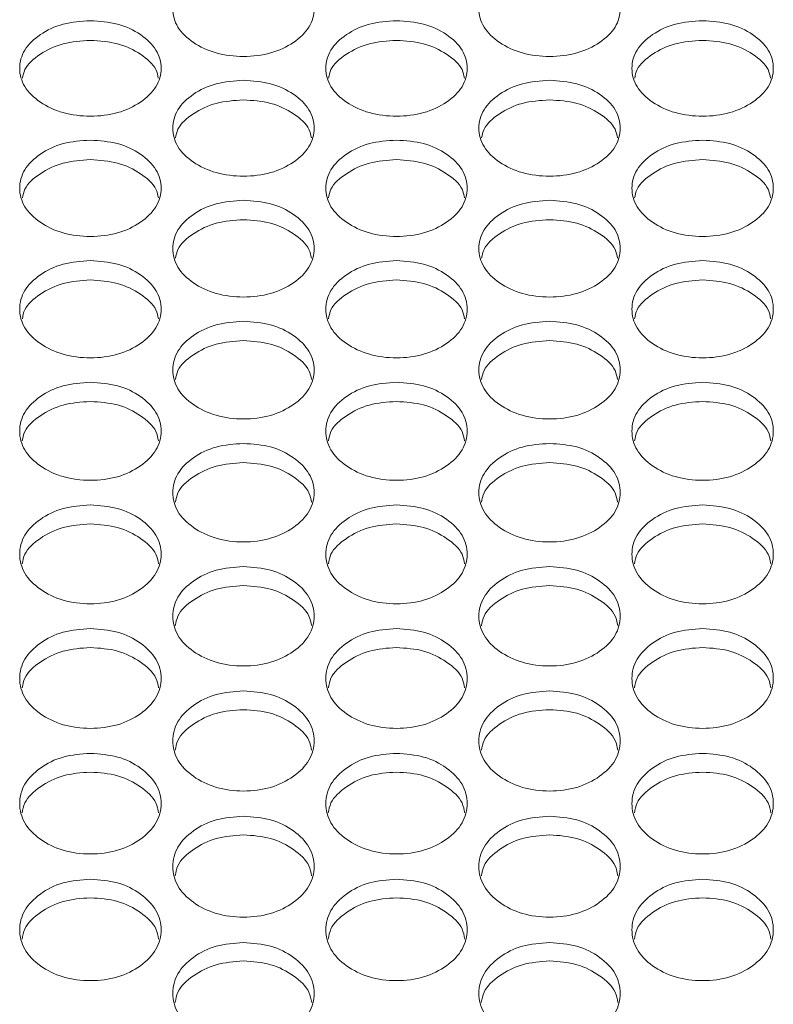
# Model space of a CAD drawing. Units: millimetres. Extents: x 88 to 3492, y 62 to 2418.
# Drawn here: x 699 to 742, y 871 to 927 of the extents above; entities that cross this region are included whole.
import ezdxf

# ---------------------------------------------------------------- set-up
doc = ezdxf.new("R2010")
doc.units = ezdxf.units.MM
doc.header["$LTSCALE"] = 12

msp = doc.modelspace()

# ---------------------------------------------------------------- linework, layer by layer
at = {"color": 7, "linetype": 'Continuous', "lineweight": 15}
for points, knots in [([(711.714, 929.9), (712.24, 929.865), (713.294, 929.793), (714.608, 929.156), (715.528, 928.281), (715.807, 927.219), (715.528, 926.158), (714.609, 925.273), (713.295, 924.653), (711.714, 924.465), (710.134, 924.653), (708.819, 925.273), (707.9, 926.158), (707.621, 927.219), (707.9, 928.28), (708.819, 929.155), (710.134, 929.791), (711.187, 929.864), (711.714, 929.9)], [0, 0, 0, 0, 0.062435, 0.124973, 0.187529, 0.249981, 0.312542, 0.374985, 0.43755, 0.499992, 0.562542, 0.624997, 0.687551, 0.750004, 0.812565, 0.87501, 0.937474, 1, 1, 1, 1]), ([(729.034, 929.9), (729.56, 929.865), (730.614, 929.793), (731.928, 929.156), (732.848, 928.281), (733.127, 927.219), (732.848, 926.158), (731.929, 925.273), (730.615, 924.653), (729.034, 924.465), (727.454, 924.653), (726.139, 925.273), (725.22, 926.158), (724.941, 927.219), (725.22, 928.28), (726.139, 929.155), (727.454, 929.791), (728.507, 929.864), (729.034, 929.9)], [0, 0, 0, 0, 0.062435, 0.124972, 0.187528, 0.24998, 0.312542, 0.374984, 0.43755, 0.499992, 0.562542, 0.624996, 0.68755, 0.750004, 0.812565, 0.87501, 0.937473, 1, 1, 1, 1]), ([(703.054, 926.547), (703.58, 926.511), (704.634, 926.44), (705.948, 925.799), (706.868, 924.92), (707.147, 923.853), (706.868, 922.787), (705.948, 921.898), (704.634, 921.276), (703.054, 921.086), (701.474, 921.276), (700.159, 921.899), (699.24, 922.787), (698.961, 923.854), (699.24, 924.919), (700.159, 925.799), (701.474, 926.437), (702.527, 926.51), (703.054, 926.547)], [0, 0, 0, 0, 0.062435, 0.124973, 0.187529, 0.249981, 0.312542, 0.374985, 0.43755, 0.499993, 0.562543, 0.624997, 0.687551, 0.750005, 0.812566, 0.87501, 0.937474, 1, 1, 1, 1]), ([(720.374, 926.547), (720.9, 926.511), (721.954, 926.44), (723.268, 925.799), (724.188, 924.92), (724.467, 923.853), (724.188, 922.787), (723.268, 921.898), (721.954, 921.276), (720.374, 921.086), (718.794, 921.276), (717.479, 921.899), (716.56, 922.787), (716.281, 923.854), (716.56, 924.919), (717.479, 925.799), (718.794, 926.437), (719.847, 926.51), (720.374, 926.547)], [0, 0, 0, 0, 0.0624352, 0.124973, 0.1875285, 0.2499805, 0.3125421, 0.3749846, 0.4375503, 0.499992, 0.5625427, 0.6249968, 0.6875507, 0.7500044, 0.8125651, 0.8750099, 0.9374732, 1, 1, 1, 1]), ([(737.694, 926.547), (738.22, 926.511), (739.274, 926.44), (740.588, 925.799), (741.508, 924.92), (741.787, 923.853), (741.508, 922.787), (740.588, 921.898), (739.274, 921.276), (737.694, 921.086), (736.114, 921.276), (734.799, 921.899), (733.88, 922.787), (733.601, 923.854), (733.88, 924.919), (734.799, 925.799), (736.114, 926.437), (737.167, 926.51), (737.694, 926.547)], [0, 0, 0, 0, 0.062435, 0.124973, 0.187529, 0.249981, 0.312542, 0.374985, 0.43755, 0.499993, 0.562543, 0.624997, 0.687551, 0.750005, 0.812566, 0.87501, 0.937474, 1, 1, 1, 1]), ([(699.211, 923.298), (699.243, 923.462), (699.344, 923.977), (700.18, 924.685), (701.469, 925.327), (702.525, 925.4), (703.054, 925.436)], [0, 0, 0, 0, 0.134464, 0.422699, 0.711154, 1, 1, 1, 1]), ([(703.054, 925.436), (703.582, 925.4), (704.639, 925.33), (705.927, 924.685), (706.764, 923.977), (706.865, 923.462), (706.897, 923.299)], [0, 0, 0, 0, 0.28849, 0.5773513, 0.8661634, 1, 1, 1, 1]), ([(716.531, 923.298), (716.563, 923.462), (716.664, 923.977), (717.5, 924.685), (718.789, 925.327), (719.845, 925.4), (720.374, 925.436)], [0, 0, 0, 0, 0.134464, 0.422699, 0.711152, 1, 1, 1, 1]), ([(720.374, 925.436), (720.902, 925.4), (721.959, 925.33), (723.247, 924.685), (724.084, 923.977), (724.185, 923.462), (724.217, 923.299)], [0, 0, 0, 0, 0.28849, 0.5773513, 0.8661634, 1, 1, 1, 1]), ([(733.851, 923.298), (733.883, 923.462), (733.984, 923.977), (734.82, 924.685), (736.109, 925.327), (737.165, 925.4), (737.694, 925.436)], [0, 0, 0, 0, 0.134464, 0.422699, 0.711154, 1, 1, 1, 1]), ([(737.694, 925.436), (738.222, 925.4), (739.279, 925.33), (740.567, 924.685), (741.404, 923.977), (741.505, 923.462), (741.537, 923.299)], [0, 0, 0, 0, 0.28849, 0.5773513, 0.8661634, 1, 1, 1, 1]), ([(711.714, 923.178), (712.24, 923.142), (713.294, 923.07), (714.608, 922.427), (715.528, 921.543), (715.807, 920.472), (715.528, 919.401), (714.609, 918.508), (713.295, 917.883), (711.714, 917.693), (710.134, 917.883), (708.819, 918.508), (707.9, 919.401), (707.621, 920.472), (707.9, 921.543), (708.819, 922.426), (710.134, 923.068), (711.187, 923.141), (711.714, 923.178)], [0, 0, 0, 0, 0.062435, 0.124973, 0.187528, 0.249981, 0.312542, 0.374985, 0.43755, 0.499993, 0.562543, 0.624997, 0.687551, 0.750004, 0.812565, 0.87501, 0.937474, 1, 1, 1, 1]), ([(729.034, 923.178), (729.56, 923.142), (730.614, 923.07), (731.928, 922.427), (732.848, 921.543), (733.127, 920.472), (732.848, 919.401), (731.929, 918.508), (730.615, 917.883), (729.034, 917.693), (727.454, 917.883), (726.139, 918.508), (725.22, 919.401), (724.941, 920.472), (725.22, 921.543), (726.139, 922.426), (727.454, 923.068), (728.507, 923.141), (729.034, 923.178)], [0, 0, 0, 0, 0.062435, 0.124972, 0.187528, 0.24998, 0.312542, 0.374985, 0.43755, 0.499992, 0.562542, 0.624996, 0.687551, 0.750004, 0.812565, 0.87501, 0.937473, 1, 1, 1, 1]), ([(707.87, 919.919), (707.902, 920.085), (708.003, 920.604), (708.84, 921.317), (710.129, 921.962), (711.186, 922.035), (711.714, 922.071)], [0, 0, 0, 0, 0.135577, 0.423442, 0.711526, 1, 1, 1, 1]), ([(711.714, 922.071), (712.242, 922.036), (713.299, 921.964), (714.587, 921.317), (715.425, 920.604), (715.526, 920.086), (715.559, 919.92)], [0, 0, 0, 0, 0.288118, 0.576606, 0.865046, 1, 1, 1, 1]), ([(725.189, 919.919), (725.222, 920.085), (725.323, 920.604), (726.16, 921.317), (727.449, 921.962), (728.506, 922.035), (729.034, 922.071)], [0, 0, 0, 0, 0.135577, 0.423441, 0.711524, 1, 1, 1, 1]), ([(729.034, 922.071), (729.562, 922.036), (730.619, 921.964), (731.907, 921.317), (732.745, 920.604), (732.846, 920.086), (732.879, 919.92)], [0, 0, 0, 0, 0.288118, 0.576605, 0.865045, 1, 1, 1, 1]), ([(703.054, 919.794), (703.58, 919.758), (704.634, 919.686), (705.948, 919.039), (706.868, 918.152), (707.147, 917.075), (706.868, 916), (705.948, 915.103), (704.634, 914.474), (703.054, 914.284), (701.474, 914.475), (700.159, 915.103), (699.24, 916), (698.961, 917.076), (699.24, 918.151), (700.159, 919.039), (701.474, 919.683), (702.527, 919.757), (703.054, 919.794)], [0, 0, 0, 0, 0.062435, 0.124973, 0.187529, 0.249981, 0.312542, 0.374986, 0.437551, 0.499993, 0.562543, 0.624997, 0.687551, 0.750004, 0.812565, 0.87501, 0.937474, 1, 1, 1, 1]), ([(720.374, 919.794), (720.9, 919.758), (721.954, 919.686), (723.268, 919.039), (724.188, 918.152), (724.467, 917.075), (724.188, 916), (723.268, 915.103), (721.954, 914.474), (720.374, 914.284), (718.794, 914.475), (717.479, 915.103), (716.56, 916), (716.281, 917.076), (716.56, 918.151), (717.479, 919.039), (718.794, 919.683), (719.847, 919.757), (720.374, 919.794)], [0, 0, 0, 0, 0.062435, 0.124973, 0.187529, 0.249981, 0.312542, 0.374985, 0.437551, 0.499992, 0.562543, 0.624997, 0.687551, 0.750004, 0.812565, 0.87501, 0.937473, 1, 1, 1, 1]), ([(737.694, 919.794), (738.22, 919.758), (739.274, 919.686), (740.588, 919.039), (741.508, 918.152), (741.787, 917.075), (741.508, 916), (740.588, 915.103), (739.274, 914.474), (737.694, 914.284), (736.114, 914.475), (734.799, 915.103), (733.88, 916), (733.601, 917.076), (733.88, 918.151), (734.799, 919.039), (736.114, 919.683), (737.167, 919.757), (737.694, 919.794)], [0, 0, 0, 0, 0.062435, 0.124973, 0.187529, 0.249981, 0.312542, 0.374985, 0.437551, 0.499993, 0.562543, 0.624997, 0.687551, 0.750005, 0.812565, 0.87501, 0.937474, 1, 1, 1, 1]), ([(699.208, 916.524), (699.241, 916.693), (699.342, 917.216), (700.18, 917.934), (701.469, 918.582), (702.525, 918.655), (703.054, 918.691)], [0, 0, 0, 0, 0.136681, 0.424177, 0.711893, 1, 1, 1, 1]), ([(703.054, 918.691), (703.582, 918.656), (704.639, 918.584), (705.927, 917.934), (706.766, 917.216), (706.867, 916.694), (706.9, 916.526)], [0, 0, 0, 0, 0.28775, 0.575873, 0.863943, 1, 1, 1, 1]), ([(716.528, 916.524), (716.561, 916.693), (716.662, 917.216), (717.5, 917.934), (718.789, 918.582), (719.845, 918.655), (720.374, 918.691)], [0, 0, 0, 0, 0.13668, 0.424178, 0.711891, 1, 1, 1, 1]), ([(720.374, 918.691), (720.902, 918.656), (721.959, 918.584), (723.247, 917.934), (724.086, 917.216), (724.187, 916.694), (724.22, 916.526)], [0, 0, 0, 0, 0.28775, 0.575873, 0.863943, 1, 1, 1, 1]), ([(733.848, 916.524), (733.881, 916.693), (733.982, 917.216), (734.82, 917.934), (736.109, 918.582), (737.165, 918.655), (737.694, 918.691)], [0, 0, 0, 0, 0.136681, 0.424177, 0.711893, 1, 1, 1, 1]), ([(737.694, 918.691), (738.222, 918.656), (739.279, 918.584), (740.567, 917.934), (741.406, 917.216), (741.507, 916.694), (741.54, 916.526)], [0, 0, 0, 0, 0.28775, 0.575873, 0.863943, 1, 1, 1, 1]), ([(711.714, 916.394), (712.24, 916.358), (713.294, 916.285), (714.608, 915.636), (715.528, 914.745), (715.807, 913.664), (715.528, 912.583), (714.609, 911.682), (713.295, 911.051), (711.714, 910.859), (710.134, 911.051), (708.819, 911.682), (707.9, 912.583), (707.621, 913.664), (707.9, 914.744), (708.819, 915.636), (710.134, 916.283), (711.187, 916.357), (711.714, 916.394)], [0, 0, 0, 0, 0.0624353, 0.1249728, 0.1875283, 0.2499804, 0.3125425, 0.3749849, 0.4375503, 0.4999924, 0.5625426, 0.6249964, 0.6875505, 0.7500042, 0.8125655, 0.8750102, 0.9374738, 1, 1, 1, 1]), ([(729.034, 916.394), (729.56, 916.358), (730.614, 916.285), (731.928, 915.636), (732.848, 914.745), (733.127, 913.664), (732.848, 912.583), (731.929, 911.682), (730.615, 911.051), (729.034, 910.859), (727.454, 911.051), (726.139, 911.682), (725.22, 912.583), (724.941, 913.664), (725.22, 914.744), (726.139, 915.636), (727.454, 916.283), (728.507, 916.357), (729.034, 916.394)], [0, 0, 0, 0, 0.062435, 0.124972, 0.187528, 0.24998, 0.312542, 0.374984, 0.43755, 0.499992, 0.562542, 0.624996, 0.68755, 0.750004, 0.812565, 0.87501, 0.937473, 1, 1, 1, 1]), ([(707.867, 913.115), (707.9, 913.286), (708.001, 913.813), (708.84, 914.535), (710.129, 915.186), (711.186, 915.259), (711.714, 915.296)], [0, 0, 0, 0, 0.137766, 0.424902, 0.712256, 1, 1, 1, 1]), ([(711.714, 915.296), (712.242, 915.26), (713.299, 915.188), (714.587, 914.535), (715.427, 913.813), (715.529, 913.286), (715.561, 913.116)], [0, 0, 0, 0, 0.287388, 0.575145, 0.862851, 1, 1, 1, 1]), ([(725.187, 913.115), (725.22, 913.286), (725.321, 913.813), (726.16, 914.535), (727.449, 915.186), (728.506, 915.259), (729.034, 915.296)], [0, 0, 0, 0, 0.137765, 0.424901, 0.712254, 1, 1, 1, 1]), ([(729.034, 915.296), (729.562, 915.26), (730.619, 915.188), (731.907, 914.535), (732.747, 913.813), (732.849, 913.286), (732.881, 913.116)], [0, 0, 0, 0, 0.287389, 0.575143, 0.862851, 1, 1, 1, 1]), ([(703.054, 912.979), (703.58, 912.943), (704.634, 912.87), (705.948, 912.218), (706.868, 911.322), (707.147, 910.236), (706.868, 909.152), (705.948, 908.246), (704.634, 907.612), (703.054, 907.42), (701.474, 907.612), (700.159, 908.246), (699.24, 909.151), (698.961, 910.237), (699.24, 911.322), (700.159, 912.217), (701.474, 912.868), (702.527, 912.942), (703.054, 912.979)], [0, 0, 0, 0, 0.062435, 0.124973, 0.187529, 0.249981, 0.312543, 0.374986, 0.437551, 0.499993, 0.562543, 0.624997, 0.687551, 0.750004, 0.812565, 0.87501, 0.937474, 1, 1, 1, 1]), ([(720.374, 912.979), (720.9, 912.943), (721.954, 912.87), (723.268, 912.218), (724.188, 911.322), (724.467, 910.236), (724.188, 909.152), (723.268, 908.246), (721.954, 907.612), (720.374, 907.42), (718.794, 907.612), (717.479, 908.246), (716.56, 909.151), (716.281, 910.237), (716.56, 911.322), (717.479, 912.217), (718.794, 912.868), (719.847, 912.942), (720.374, 912.979)], [0, 0, 0, 0, 0.062435, 0.124973, 0.187529, 0.249981, 0.312543, 0.374985, 0.437551, 0.499992, 0.562543, 0.624997, 0.687551, 0.750004, 0.812565, 0.87501, 0.937473, 1, 1, 1, 1]), ([(737.694, 912.979), (738.22, 912.943), (739.274, 912.87), (740.588, 912.218), (741.508, 911.322), (741.787, 910.236), (741.508, 909.152), (740.588, 908.246), (739.274, 907.612), (737.694, 907.42), (736.114, 907.612), (734.799, 908.246), (733.88, 909.151), (733.601, 910.237), (733.88, 911.322), (734.799, 912.217), (736.114, 912.868), (737.167, 912.942), (737.694, 912.979)], [0, 0, 0, 0, 0.062435, 0.124973, 0.187529, 0.249981, 0.312543, 0.374985, 0.437551, 0.499993, 0.562543, 0.624997, 0.687551, 0.750004, 0.812565, 0.87501, 0.937474, 1, 1, 1, 1]), ([(699.205, 909.69), (699.238, 909.863), (699.34, 910.394), (700.179, 911.121), (701.469, 911.775), (702.525, 911.848), (703.054, 911.885)], [0, 0, 0, 0, 0.138842, 0.425618, 0.712616, 1, 1, 1, 1]), ([(703.054, 911.885), (703.582, 911.849), (704.638, 911.777), (705.927, 911.121), (706.768, 910.394), (706.869, 909.864), (706.902, 909.691)], [0, 0, 0, 0, 0.287029, 0.574427, 0.861774, 1, 1, 1, 1]), ([(716.525, 909.69), (716.558, 909.863), (716.66, 910.394), (717.499, 911.121), (718.789, 911.775), (719.845, 911.848), (720.374, 911.885)], [0, 0, 0, 0, 0.138841, 0.425619, 0.712614, 1, 1, 1, 1]), ([(720.374, 911.885), (720.902, 911.849), (721.958, 911.777), (723.247, 911.121), (724.088, 910.394), (724.189, 909.864), (724.222, 909.691)], [0, 0, 0, 0, 0.287029, 0.574427, 0.861774, 1, 1, 1, 1]), ([(733.845, 909.69), (733.878, 909.863), (733.98, 910.394), (734.819, 911.121), (736.109, 911.775), (737.165, 911.848), (737.694, 911.885)], [0, 0, 0, 0, 0.138842, 0.425618, 0.712616, 1, 1, 1, 1]), ([(737.694, 911.885), (738.222, 911.849), (739.278, 911.777), (740.567, 911.121), (741.408, 910.394), (741.509, 909.864), (741.542, 909.691)], [0, 0, 0, 0, 0.287029, 0.574427, 0.861774, 1, 1, 1, 1]), ([(711.714, 909.549), (712.24, 909.513), (713.294, 909.439), (714.608, 908.784), (715.528, 907.885), (715.807, 906.794), (715.528, 905.704), (714.609, 904.795), (713.295, 904.158), (711.714, 903.965), (710.134, 904.159), (708.819, 904.795), (707.9, 905.704), (707.621, 906.795), (707.9, 907.885), (708.819, 908.784), (710.134, 909.437), (711.187, 909.512), (711.714, 909.549)], [0, 0, 0, 0, 0.062435, 0.124973, 0.187528, 0.249981, 0.312542, 0.374985, 0.43755, 0.499992, 0.562542, 0.624997, 0.687551, 0.750004, 0.812565, 0.87501, 0.937474, 1, 1, 1, 1]), ([(729.034, 909.549), (729.56, 909.513), (730.614, 909.439), (731.928, 908.784), (732.848, 907.885), (733.127, 906.794), (732.848, 905.704), (731.929, 904.795), (730.615, 904.158), (729.034, 903.965), (727.454, 904.159), (726.139, 904.795), (725.22, 905.704), (724.941, 906.795), (725.22, 907.885), (726.139, 908.784), (727.454, 909.437), (728.507, 909.512), (729.034, 909.549)], [0, 0, 0, 0, 0.062435, 0.124972, 0.187528, 0.24998, 0.312542, 0.374984, 0.43755, 0.499992, 0.562542, 0.624996, 0.68755, 0.750003, 0.812564, 0.875009, 0.937473, 1, 1, 1, 1]), ([(707.864, 906.25), (707.898, 906.425), (707.999, 906.96), (708.84, 907.692), (710.129, 908.348), (711.186, 908.422), (711.714, 908.459)], [0, 0, 0, 0, 0.139908, 0.426331, 0.712972, 1, 1, 1, 1]), ([(711.714, 908.459), (712.242, 908.423), (713.299, 908.351), (714.588, 907.692), (715.429, 906.96), (715.531, 906.426), (715.564, 906.251)], [0, 0, 0, 0, 0.286674, 0.573716, 0.86071, 1, 1, 1, 1]), ([(725.184, 906.25), (725.218, 906.425), (725.319, 906.96), (726.16, 907.692), (727.449, 908.348), (728.506, 908.422), (729.034, 908.459)], [0, 0, 0, 0, 0.1399079, 0.4263294, 0.7129697, 1, 1, 1, 1]), ([(729.034, 908.459), (729.562, 908.423), (730.619, 908.351), (731.908, 907.692), (732.749, 906.96), (732.851, 906.426), (732.884, 906.251)], [0, 0, 0, 0, 0.286674, 0.573715, 0.86071, 1, 1, 1, 1]), ([(703.054, 906.104), (703.58, 906.067), (704.634, 905.994), (705.948, 905.335), (706.868, 904.432), (707.147, 903.337), (706.868, 902.242), (705.948, 901.329), (704.634, 900.689), (703.054, 900.495), (701.474, 900.69), (700.159, 901.329), (699.24, 902.242), (698.961, 903.337), (699.24, 904.432), (700.159, 905.335), (701.474, 905.991), (702.527, 906.066), (703.054, 906.104)], [0, 0, 0, 0, 0.062435, 0.124973, 0.187528, 0.249981, 0.312542, 0.374985, 0.43755, 0.499993, 0.562543, 0.624997, 0.687551, 0.750004, 0.812565, 0.87501, 0.937474, 1, 1, 1, 1]), ([(720.374, 906.104), (720.9, 906.067), (721.954, 905.994), (723.268, 905.335), (724.188, 904.432), (724.467, 903.337), (724.188, 902.242), (723.268, 901.329), (721.954, 900.689), (720.374, 900.495), (718.794, 900.69), (717.479, 901.329), (716.56, 902.242), (716.281, 903.337), (716.56, 904.432), (717.479, 905.335), (718.794, 905.991), (719.847, 906.066), (720.374, 906.104)], [0, 0, 0, 0, 0.062435, 0.124973, 0.187528, 0.249981, 0.312542, 0.374985, 0.43755, 0.499992, 0.562543, 0.624997, 0.687551, 0.750004, 0.812565, 0.87501, 0.937473, 1, 1, 1, 1]), ([(737.694, 906.104), (738.22, 906.067), (739.274, 905.994), (740.588, 905.335), (741.508, 904.432), (741.787, 903.337), (741.508, 902.242), (740.588, 901.329), (739.274, 900.689), (737.694, 900.495), (736.114, 900.69), (734.799, 901.329), (733.88, 902.242), (733.601, 903.337), (733.88, 904.432), (734.799, 905.335), (736.114, 905.991), (737.167, 906.066), (737.694, 906.104)], [0, 0, 0, 0, 0.062435, 0.124973, 0.187528, 0.249981, 0.312542, 0.374985, 0.437551, 0.499993, 0.562543, 0.624997, 0.687551, 0.750004, 0.812565, 0.87501, 0.937474, 1, 1, 1, 1]), ([(699.203, 902.794), (699.236, 902.972), (699.338, 903.511), (700.179, 904.248), (701.469, 904.907), (702.525, 904.981), (703.054, 905.018)], [0, 0, 0, 0, 0.1409589, 0.4270311, 0.7133215, 1, 1, 1, 1]), ([(703.054, 905.018), (703.582, 904.982), (704.638, 904.909), (705.928, 904.248), (706.77, 903.511), (706.872, 902.973), (706.905, 902.796)], [0, 0, 0, 0, 0.286323, 0.573014, 0.859657, 1, 1, 1, 1]), ([(716.523, 902.794), (716.556, 902.972), (716.658, 903.511), (717.499, 904.248), (718.789, 904.907), (719.845, 904.981), (720.374, 905.018)], [0, 0, 0, 0, 0.1409582, 0.4270315, 0.7133192, 1, 1, 1, 1]), ([(720.374, 905.018), (720.902, 904.982), (721.958, 904.909), (723.248, 904.248), (724.09, 903.511), (724.192, 902.973), (724.225, 902.796)], [0, 0, 0, 0, 0.286323, 0.573014, 0.859658, 1, 1, 1, 1]), ([(733.843, 902.794), (733.876, 902.972), (733.978, 903.511), (734.819, 904.248), (736.109, 904.907), (737.165, 904.981), (737.694, 905.018)], [0, 0, 0, 0, 0.1409589, 0.4270311, 0.7133215, 1, 1, 1, 1]), ([(737.694, 905.018), (738.222, 904.982), (739.278, 904.909), (740.568, 904.248), (741.41, 903.511), (741.512, 902.973), (741.545, 902.796)], [0, 0, 0, 0, 0.286323, 0.573014, 0.859657, 1, 1, 1, 1]), ([(711.714, 902.643), (712.24, 902.607), (713.294, 902.533), (714.608, 901.871), (715.528, 900.965), (715.807, 899.864), (715.528, 898.765), (714.609, 897.848), (713.295, 897.205), (711.714, 897.01), (710.134, 897.206), (708.819, 897.848), (707.9, 898.765), (707.621, 899.865), (707.9, 900.964), (708.819, 901.871), (710.134, 902.53), (711.187, 902.606), (711.714, 902.643)], [0, 0, 0, 0, 0.062435, 0.124973, 0.187529, 0.24998, 0.312542, 0.374985, 0.437551, 0.499993, 0.562543, 0.624997, 0.687551, 0.750005, 0.812565, 0.87501, 0.937474, 1, 1, 1, 1]), ([(729.034, 902.643), (729.56, 902.607), (730.614, 902.533), (731.928, 901.871), (732.848, 900.965), (733.127, 899.864), (732.848, 898.765), (731.929, 897.848), (730.615, 897.205), (729.034, 897.01), (727.454, 897.206), (726.139, 897.848), (725.22, 898.765), (724.941, 899.865), (725.22, 900.964), (726.139, 901.871), (727.454, 902.53), (728.507, 902.606), (729.034, 902.643)], [0, 0, 0, 0, 0.062435, 0.124973, 0.187528, 0.24998, 0.312542, 0.374985, 0.43755, 0.499992, 0.562542, 0.624996, 0.68755, 0.750004, 0.812565, 0.875009, 0.937473, 1, 1, 1, 1]), ([(707.862, 899.324), (707.896, 899.504), (707.997, 900.047), (708.839, 900.788), (710.13, 901.45), (711.186, 901.525), (711.714, 901.562)], [0, 0, 0, 0, 0.141999, 0.427723, 0.713668, 1, 1, 1, 1]), ([(711.714, 901.562), (712.242, 901.526), (713.299, 901.452), (714.588, 900.788), (715.431, 900.047), (715.533, 899.505), (715.566, 899.325)], [0, 0, 0, 0, 0.285976, 0.572321, 0.858615, 1, 1, 1, 1]), ([(725.182, 899.324), (725.216, 899.504), (725.317, 900.047), (726.159, 900.788), (727.45, 901.45), (728.506, 901.525), (729.034, 901.562)], [0, 0, 0, 0, 0.141998, 0.427722, 0.713666, 1, 1, 1, 1]), ([(729.034, 901.562), (729.562, 901.526), (730.619, 901.452), (731.908, 900.788), (732.751, 900.047), (732.853, 899.505), (732.886, 899.325)], [0, 0, 0, 0, 0.285977, 0.57232, 0.858614, 1, 1, 1, 1]), ([(703.054, 899.168), (703.58, 899.131), (704.634, 899.057), (705.948, 898.393), (706.868, 897.482), (707.147, 896.377), (706.868, 895.273), (705.948, 894.351), (704.634, 893.706), (703.054, 893.51), (701.474, 893.707), (700.159, 894.352), (699.24, 895.272), (698.961, 896.377), (699.24, 897.481), (700.159, 898.392), (701.474, 899.054), (702.527, 899.13), (703.054, 899.168)], [0, 0, 0, 0, 0.062435, 0.124973, 0.187529, 0.249981, 0.312542, 0.374986, 0.437551, 0.499993, 0.562543, 0.624997, 0.687551, 0.750005, 0.812565, 0.87501, 0.937474, 1, 1, 1, 1]), ([(720.374, 899.168), (720.9, 899.131), (721.954, 899.057), (723.268, 898.393), (724.188, 897.482), (724.467, 896.377), (724.188, 895.273), (723.268, 894.351), (721.954, 893.706), (720.374, 893.51), (718.794, 893.707), (717.479, 894.352), (716.56, 895.272), (716.281, 896.377), (716.56, 897.481), (717.479, 898.392), (718.794, 899.054), (719.847, 899.13), (720.374, 899.168)], [0, 0, 0, 0, 0.062435, 0.124973, 0.187529, 0.249981, 0.312542, 0.374985, 0.437551, 0.499992, 0.562543, 0.624997, 0.687551, 0.750005, 0.812565, 0.87501, 0.937473, 1, 1, 1, 1]), ([(737.694, 899.168), (738.22, 899.131), (739.274, 899.057), (740.588, 898.393), (741.508, 897.482), (741.787, 896.377), (741.508, 895.273), (740.588, 894.351), (739.274, 893.706), (737.694, 893.51), (736.114, 893.707), (734.799, 894.352), (733.88, 895.272), (733.601, 896.377), (733.88, 897.481), (734.799, 898.392), (736.114, 899.054), (737.167, 899.13), (737.694, 899.168)], [0, 0, 0, 0, 0.062435, 0.124973, 0.187529, 0.249981, 0.312542, 0.374985, 0.437551, 0.499993, 0.562543, 0.624997, 0.687551, 0.750005, 0.812565, 0.87501, 0.937474, 1, 1, 1, 1]), ([(699.2, 895.839), (699.234, 896.021), (699.336, 896.568), (700.179, 897.314), (701.469, 897.979), (702.525, 898.054), (703.054, 898.091)], [0, 0, 0, 0, 0.143027, 0.428411, 0.714013, 1, 1, 1, 1]), ([(703.054, 898.091), (703.582, 898.054), (704.638, 897.981), (705.928, 897.314), (706.772, 896.568), (706.874, 896.022), (706.907, 895.84)], [0, 0, 0, 0, 0.285633, 0.571632, 0.857583, 1, 1, 1, 1]), ([(716.52, 895.839), (716.554, 896.021), (716.656, 896.568), (717.499, 897.314), (718.789, 897.979), (719.845, 898.054), (720.374, 898.091)], [0, 0, 0, 0, 0.143027, 0.428411, 0.714011, 1, 1, 1, 1]), ([(720.374, 898.091), (720.902, 898.054), (721.958, 897.981), (723.248, 897.314), (724.092, 896.568), (724.194, 896.022), (724.227, 895.84)], [0, 0, 0, 0, 0.285633, 0.571632, 0.857583, 1, 1, 1, 1]), ([(733.84, 895.839), (733.874, 896.021), (733.976, 896.568), (734.819, 897.314), (736.109, 897.979), (737.165, 898.054), (737.694, 898.091)], [0, 0, 0, 0, 0.143027, 0.428411, 0.714013, 1, 1, 1, 1]), ([(737.694, 898.091), (738.222, 898.054), (739.278, 897.981), (740.568, 897.314), (741.412, 896.568), (741.514, 896.022), (741.547, 895.84)], [0, 0, 0, 0, 0.285633, 0.571632, 0.857583, 1, 1, 1, 1]), ([(711.714, 895.677), (712.24, 895.64), (713.294, 895.566), (714.608, 894.899), (715.528, 893.984), (715.807, 892.874), (715.528, 891.765), (714.609, 890.84), (713.295, 890.193), (711.714, 889.996), (710.134, 890.193), (708.819, 890.84), (707.9, 891.765), (707.621, 892.874), (707.9, 893.984), (708.819, 894.899), (710.134, 895.563), (711.187, 895.639), (711.714, 895.677)], [0, 0, 0, 0, 0.062435, 0.124973, 0.187529, 0.249981, 0.312542, 0.374985, 0.43755, 0.499993, 0.562543, 0.624997, 0.687551, 0.750005, 0.812565, 0.87501, 0.937474, 1, 1, 1, 1]), ([(729.034, 895.677), (729.56, 895.64), (730.614, 895.566), (731.928, 894.899), (732.848, 893.984), (733.127, 892.874), (732.848, 891.765), (731.929, 890.84), (730.615, 890.193), (729.034, 889.996), (727.454, 890.193), (726.139, 890.84), (725.22, 891.765), (724.941, 892.874), (725.22, 893.984), (726.139, 894.899), (727.454, 895.563), (728.507, 895.639), (729.034, 895.677)], [0, 0, 0, 0, 0.062435, 0.124972, 0.187528, 0.24998, 0.312542, 0.374985, 0.43755, 0.499992, 0.562542, 0.624997, 0.687551, 0.750004, 0.812565, 0.875009, 0.937473, 1, 1, 1, 1]), ([(707.859, 892.338), (707.894, 892.523), (707.995, 893.074), (708.839, 893.824), (710.13, 894.492), (711.186, 894.567), (711.714, 894.605)], [0, 0, 0, 0, 0.144046, 0.42909, 0.714353, 1, 1, 1, 1]), ([(711.714, 894.605), (712.242, 894.568), (713.299, 894.494), (714.588, 893.824), (715.433, 893.074), (715.535, 892.524), (715.569, 892.34)], [0, 0, 0, 0, 0.285293, 0.570954, 0.856563, 1, 1, 1, 1]), ([(725.179, 892.338), (725.214, 892.523), (725.315, 893.074), (726.159, 893.824), (727.45, 894.492), (728.506, 894.567), (729.034, 894.605)], [0, 0, 0, 0, 0.144046, 0.429088, 0.714351, 1, 1, 1, 1]), ([(729.034, 894.605), (729.562, 894.568), (730.619, 894.494), (731.908, 893.824), (732.753, 893.074), (732.855, 892.524), (732.889, 892.34)], [0, 0, 0, 0, 0.285294, 0.570952, 0.856563, 1, 1, 1, 1]), ([(703.054, 892.172), (703.58, 892.134), (704.634, 892.06), (705.948, 891.39), (706.868, 890.471), (707.147, 889.357), (706.868, 888.243), (705.948, 887.314), (704.634, 886.664), (703.054, 886.466), (701.474, 886.664), (700.159, 887.314), (699.24, 888.243), (698.961, 889.357), (699.24, 890.471), (700.159, 891.39), (701.474, 892.057), (702.527, 892.134), (703.054, 892.172)], [0, 0, 0, 0, 0.062435, 0.124973, 0.187529, 0.249981, 0.312542, 0.374985, 0.43755, 0.499993, 0.562543, 0.624997, 0.68755, 0.750004, 0.812565, 0.87501, 0.937474, 1, 1, 1, 1]), ([(720.374, 892.172), (720.9, 892.134), (721.954, 892.06), (723.268, 891.39), (724.188, 890.471), (724.467, 889.357), (724.188, 888.243), (723.268, 887.314), (721.954, 886.664), (720.374, 886.466), (718.794, 886.664), (717.479, 887.314), (716.56, 888.243), (716.281, 889.357), (716.56, 890.471), (717.479, 891.39), (718.794, 892.057), (719.847, 892.134), (720.374, 892.172)], [0, 0, 0, 0, 0.0624352, 0.1249726, 0.1875287, 0.249981, 0.3125423, 0.3749847, 0.4375503, 0.4999919, 0.5625425, 0.6249966, 0.68755, 0.7500039, 0.8125648, 0.8750098, 0.9374734, 1, 1, 1, 1]), ([(737.694, 892.172), (738.22, 892.134), (739.274, 892.06), (740.588, 891.39), (741.508, 890.471), (741.787, 889.357), (741.508, 888.243), (740.588, 887.314), (739.274, 886.664), (737.694, 886.466), (736.114, 886.664), (734.799, 887.314), (733.88, 888.243), (733.601, 889.357), (733.88, 890.471), (734.799, 891.39), (736.114, 892.057), (737.167, 892.134), (737.694, 892.172)], [0, 0, 0, 0, 0.062435, 0.124973, 0.187529, 0.249981, 0.312542, 0.374985, 0.43755, 0.499993, 0.562543, 0.624997, 0.68755, 0.750004, 0.812565, 0.87501, 0.937474, 1, 1, 1, 1]), ([(699.198, 888.823), (699.232, 889.01), (699.334, 889.565), (700.179, 890.32), (701.469, 890.99), (702.525, 891.066), (703.054, 891.104)], [0, 0, 0, 0, 0.145051, 0.429762, 0.714688, 1, 1, 1, 1]), ([(703.054, 891.104), (703.582, 891.067), (704.638, 890.993), (705.928, 890.32), (706.774, 889.565), (706.876, 889.011), (706.91, 888.825)], [0, 0, 0, 0, 0.284957, 0.570281, 0.855556, 1, 1, 1, 1]), ([(716.518, 888.823), (716.552, 889.01), (716.654, 889.565), (717.499, 890.32), (718.789, 890.99), (719.845, 891.066), (720.374, 891.104)], [0, 0, 0, 0, 0.14505, 0.429763, 0.714686, 1, 1, 1, 1]), ([(720.374, 891.104), (720.902, 891.067), (721.958, 890.993), (723.248, 890.32), (724.094, 889.565), (724.196, 889.011), (724.23, 888.825)], [0, 0, 0, 0, 0.2849569, 0.5702816, 0.8555564, 1, 1, 1, 1]), ([(733.838, 888.823), (733.872, 889.01), (733.974, 889.565), (734.819, 890.32), (736.109, 890.99), (737.165, 891.066), (737.694, 891.104)], [0, 0, 0, 0, 0.145051, 0.429762, 0.714688, 1, 1, 1, 1]), ([(737.694, 891.104), (738.222, 891.067), (739.278, 890.993), (740.568, 890.32), (741.414, 889.565), (741.516, 889.011), (741.55, 888.825)], [0, 0, 0, 0, 0.284957, 0.570281, 0.855556, 1, 1, 1, 1]), ([(711.714, 888.651), (712.24, 888.614), (713.294, 888.539), (714.608, 887.866), (715.528, 886.944), (715.807, 885.824), (715.528, 884.706), (714.609, 883.773), (713.295, 883.12), (711.714, 882.922), (710.134, 883.12), (708.819, 883.774), (707.9, 884.706), (707.621, 885.825), (707.9, 886.943), (708.819, 887.866), (710.134, 888.536), (711.187, 888.613), (711.714, 888.651)], [0, 0, 0, 0, 0.062435, 0.124973, 0.187529, 0.24998, 0.312542, 0.374985, 0.43755, 0.499992, 0.562543, 0.624997, 0.687551, 0.750005, 0.812565, 0.87501, 0.937474, 1, 1, 1, 1]), ([(729.034, 888.651), (729.56, 888.614), (730.614, 888.539), (731.928, 887.866), (732.848, 886.944), (733.127, 885.824), (732.848, 884.706), (731.929, 883.773), (730.615, 883.12), (729.034, 882.922), (727.454, 883.12), (726.139, 883.774), (725.22, 884.706), (724.941, 885.825), (725.22, 886.943), (726.139, 887.866), (727.454, 888.536), (728.507, 888.613), (729.034, 888.651)], [0, 0, 0, 0, 0.062435, 0.124972, 0.187528, 0.24998, 0.312542, 0.374984, 0.43755, 0.499992, 0.562542, 0.624997, 0.68755, 0.750004, 0.812564, 0.87501, 0.937473, 1, 1, 1, 1]), ([(707.857, 885.293), (707.892, 885.482), (707.993, 886.041), (708.839, 886.8), (710.13, 887.474), (711.186, 887.55), (711.714, 887.588)], [0, 0, 0, 0, 0.146047, 0.430426, 0.71502, 1, 1, 1, 1]), ([(711.714, 887.588), (712.242, 887.551), (713.298, 887.476), (714.589, 886.801), (715.435, 886.041), (715.537, 885.483), (715.571, 885.294)], [0, 0, 0, 0, 0.284625, 0.569616, 0.854559, 1, 1, 1, 1]), ([(725.177, 885.293), (725.212, 885.482), (725.313, 886.041), (726.159, 886.8), (727.45, 887.474), (728.506, 887.55), (729.034, 887.588)], [0, 0, 0, 0, 0.146047, 0.430425, 0.715018, 1, 1, 1, 1]), ([(729.034, 887.588), (729.562, 887.551), (730.618, 887.476), (731.909, 886.801), (732.755, 886.041), (732.857, 885.483), (732.891, 885.294)], [0, 0, 0, 0, 0.284626, 0.569615, 0.854558, 1, 1, 1, 1]), ([(703.054, 885.116), (703.58, 885.078), (704.634, 885.003), (705.948, 884.328), (706.868, 883.401), (707.147, 882.277), (706.868, 881.155), (705.948, 880.218), (704.634, 879.562), (703.054, 879.363), (701.474, 879.562), (700.159, 880.218), (699.24, 881.154), (698.961, 882.278), (699.24, 883.401), (700.159, 884.327), (701.474, 885.001), (702.527, 885.078), (703.054, 885.116)], [0, 0, 0, 0, 0.062435, 0.124973, 0.187528, 0.24998, 0.312542, 0.374985, 0.437551, 0.499993, 0.562543, 0.624997, 0.687551, 0.750005, 0.812566, 0.875011, 0.937474, 1, 1, 1, 1]), ([(720.374, 885.116), (720.9, 885.078), (721.954, 885.003), (723.268, 884.328), (724.188, 883.401), (724.467, 882.277), (724.188, 881.155), (723.268, 880.218), (721.954, 879.562), (720.374, 879.363), (718.794, 879.562), (717.479, 880.218), (716.56, 881.154), (716.281, 882.278), (716.56, 883.401), (717.479, 884.327), (718.794, 885.001), (719.847, 885.078), (720.374, 885.116)], [0, 0, 0, 0, 0.062435, 0.124973, 0.187528, 0.24998, 0.312542, 0.374985, 0.437551, 0.499992, 0.562542, 0.624997, 0.687551, 0.750004, 0.812565, 0.87501, 0.937473, 1, 1, 1, 1]), ([(737.694, 885.116), (738.22, 885.078), (739.274, 885.003), (740.588, 884.328), (741.508, 883.401), (741.787, 882.277), (741.508, 881.155), (740.588, 880.218), (739.274, 879.562), (737.694, 879.363), (736.114, 879.562), (734.799, 880.218), (733.88, 881.154), (733.601, 882.278), (733.88, 883.401), (734.799, 884.327), (736.114, 885.001), (737.167, 885.078), (737.694, 885.116)], [0, 0, 0, 0, 0.062435, 0.124973, 0.187528, 0.24998, 0.312542, 0.374985, 0.437551, 0.499993, 0.562543, 0.624997, 0.687551, 0.750005, 0.812566, 0.875011, 0.937474, 1, 1, 1, 1]), ([(699.196, 881.748), (699.23, 881.94), (699.332, 882.502), (700.178, 883.266), (701.469, 883.942), (702.525, 884.019), (703.054, 884.057)], [0, 0, 0, 0, 0.147034, 0.431081, 0.715348, 1, 1, 1, 1]), ([(703.054, 884.057), (703.582, 884.02), (704.638, 883.945), (705.929, 883.267), (706.776, 882.503), (706.878, 881.941), (706.912, 881.75)], [0, 0, 0, 0, 0.284295, 0.568957, 0.853568, 1, 1, 1, 1]), ([(716.516, 881.748), (716.55, 881.94), (716.652, 882.502), (717.498, 883.266), (718.789, 883.942), (719.845, 884.019), (720.374, 884.057)], [0, 0, 0, 0, 0.147034, 0.431082, 0.715346, 1, 1, 1, 1]), ([(720.374, 884.057), (720.902, 884.02), (721.958, 883.945), (723.249, 883.267), (724.096, 882.503), (724.198, 881.941), (724.232, 881.75)], [0, 0, 0, 0, 0.284295, 0.568957, 0.853568, 1, 1, 1, 1]), ([(733.836, 881.748), (733.87, 881.94), (733.972, 882.502), (734.818, 883.266), (736.109, 883.942), (737.165, 884.019), (737.694, 884.057)], [0, 0, 0, 0, 0.147034, 0.431081, 0.715348, 1, 1, 1, 1]), ([(737.694, 884.057), (738.222, 884.02), (739.278, 883.945), (740.569, 883.267), (741.416, 882.503), (741.518, 881.941), (741.552, 881.75)], [0, 0, 0, 0, 0.284295, 0.568957, 0.853568, 1, 1, 1, 1]), ([(711.714, 881.566), (712.24, 881.528), (713.294, 881.453), (714.608, 880.774), (715.528, 879.844), (715.807, 878.715), (715.528, 877.588), (714.609, 876.648), (713.295, 875.989), (711.714, 875.789), (710.134, 875.989), (708.819, 876.648), (707.9, 877.588), (707.621, 878.716), (707.9, 879.844), (708.819, 880.774), (710.134, 881.45), (711.187, 881.527), (711.714, 881.566)], [0, 0, 0, 0, 0.062435, 0.124973, 0.187529, 0.249981, 0.312543, 0.374986, 0.437551, 0.499993, 0.562543, 0.624997, 0.687551, 0.750004, 0.812566, 0.87501, 0.937474, 1, 1, 1, 1]), ([(729.034, 881.566), (729.56, 881.528), (730.614, 881.453), (731.928, 880.774), (732.848, 879.844), (733.127, 878.715), (732.848, 877.588), (731.929, 876.648), (730.615, 875.989), (729.034, 875.789), (727.454, 875.989), (726.139, 876.648), (725.22, 877.588), (724.941, 878.716), (725.22, 879.844), (726.139, 880.774), (727.454, 881.45), (728.507, 881.527), (729.034, 881.566)], [0, 0, 0, 0, 0.062435, 0.124972, 0.187528, 0.24998, 0.312542, 0.374985, 0.43755, 0.499992, 0.562542, 0.624997, 0.687551, 0.750004, 0.812565, 0.87501, 0.937473, 1, 1, 1, 1]), ([(707.855, 878.189), (707.89, 878.383), (707.991, 878.949), (708.838, 879.718), (710.13, 880.396), (711.186, 880.473), (711.714, 880.511)], [0, 0, 0, 0, 0.148007, 0.431733, 0.715674, 1, 1, 1, 1]), ([(711.714, 880.511), (712.242, 880.474), (713.298, 880.399), (714.589, 879.718), (715.437, 878.949), (715.539, 878.383), (715.574, 878.19)], [0, 0, 0, 0, 0.283971, 0.568306, 0.852595, 1, 1, 1, 1]), ([(725.175, 878.189), (725.21, 878.383), (725.311, 878.949), (726.158, 879.718), (727.45, 880.396), (728.506, 880.473), (729.034, 880.511)], [0, 0, 0, 0, 0.148006, 0.431732, 0.715672, 1, 1, 1, 1]), ([(729.034, 880.511), (729.562, 880.474), (730.618, 880.399), (731.909, 879.718), (732.757, 878.949), (732.859, 878.383), (732.894, 878.19)], [0, 0, 0, 0, 0.2839715, 0.5683051, 0.8525938, 1, 1, 1, 1]), ([(703.054, 878.001), (703.58, 877.963), (704.634, 877.887), (705.948, 877.206), (706.868, 876.272), (707.147, 875.139), (706.868, 874.007), (705.948, 873.063), (704.634, 872.401), (703.054, 872.2), (701.474, 872.402), (700.159, 873.063), (699.24, 874.007), (698.961, 875.139), (699.24, 876.272), (700.159, 877.206), (701.474, 877.885), (702.527, 877.963), (703.054, 878.001)], [0, 0, 0, 0, 0.0624352, 0.1249726, 0.1875287, 0.2499807, 0.312542, 0.3749856, 0.4375506, 0.4999928, 0.5625429, 0.6249974, 0.6875512, 0.7500044, 0.8125659, 0.8750099, 0.9374739, 1, 1, 1, 1]), ([(720.374, 878.001), (720.9, 877.963), (721.954, 877.887), (723.268, 877.206), (724.188, 876.272), (724.467, 875.139), (724.188, 874.007), (723.268, 873.063), (721.954, 872.401), (720.374, 872.2), (718.794, 872.402), (717.479, 873.063), (716.56, 874.007), (716.281, 875.139), (716.56, 876.272), (717.479, 877.206), (718.794, 877.885), (719.847, 877.963), (720.374, 878.001)], [0, 0, 0, 0, 0.0624351, 0.1249725, 0.1875286, 0.2499805, 0.3125418, 0.374985, 0.4375505, 0.4999921, 0.5625428, 0.6249972, 0.6875511, 0.7500042, 0.8125655, 0.8750098, 0.9374733, 1, 1, 1, 1]), ([(737.694, 878.001), (738.22, 877.963), (739.274, 877.887), (740.588, 877.206), (741.508, 876.272), (741.787, 875.139), (741.508, 874.007), (740.588, 873.063), (739.274, 872.401), (737.694, 872.2), (736.114, 872.402), (734.799, 873.063), (733.88, 874.007), (733.601, 875.139), (733.88, 876.272), (734.799, 877.206), (736.114, 877.885), (737.167, 877.963), (737.694, 878.001)], [0, 0, 0, 0, 0.062435, 0.124973, 0.187529, 0.249981, 0.312542, 0.374985, 0.437551, 0.499993, 0.562543, 0.624997, 0.687551, 0.750004, 0.812566, 0.87501, 0.937474, 1, 1, 1, 1]), ([(699.193, 874.614), (699.228, 874.811), (699.33, 875.381), (700.178, 876.154), (701.47, 876.836), (702.526, 876.913), (703.054, 876.951)], [0, 0, 0, 0, 0.148971, 0.432376, 0.715996, 1, 1, 1, 1]), ([(703.054, 876.951), (703.582, 876.913), (704.638, 876.838), (705.929, 876.154), (706.778, 875.381), (706.88, 874.811), (706.915, 874.616)], [0, 0, 0, 0, 0.283648, 0.567661, 0.851628, 1, 1, 1, 1]), ([(716.513, 874.614), (716.548, 874.811), (716.65, 875.381), (717.498, 876.154), (718.789, 876.836), (719.846, 876.913), (720.374, 876.951)], [0, 0, 0, 0, 0.148971, 0.432377, 0.715993, 1, 1, 1, 1]), ([(720.374, 876.951), (720.902, 876.913), (721.958, 876.838), (723.249, 876.154), (724.098, 875.381), (724.2, 874.811), (724.234, 874.616)], [0, 0, 0, 0, 0.283648, 0.567662, 0.851628, 1, 1, 1, 1]), ([(733.833, 874.614), (733.868, 874.811), (733.97, 875.381), (734.818, 876.154), (736.11, 876.836), (737.166, 876.913), (737.694, 876.951)], [0, 0, 0, 0, 0.148971, 0.432376, 0.715996, 1, 1, 1, 1]), ([(737.694, 876.951), (738.222, 876.913), (739.278, 876.838), (740.569, 876.154), (741.418, 875.381), (741.52, 874.811), (741.555, 874.616)], [0, 0, 0, 0, 0.283648, 0.567661, 0.851628, 1, 1, 1, 1]), ([(711.714, 874.422), (712.24, 874.384), (713.294, 874.308), (714.608, 873.624), (715.528, 872.686), (715.807, 871.548), (715.528, 870.411), (714.609, 869.463), (713.295, 868.799), (711.714, 868.598), (710.134, 868.799), (708.819, 869.463), (707.9, 870.411), (707.621, 871.548), (707.9, 872.685), (708.819, 873.624), (710.134, 874.305), (711.187, 874.383), (711.714, 874.422)], [0, 0, 0, 0, 0.062435, 0.124973, 0.187529, 0.249981, 0.312542, 0.374985, 0.43755, 0.499992, 0.562542, 0.624996, 0.687551, 0.750004, 0.812565, 0.87501, 0.937474, 1, 1, 1, 1]), ([(729.034, 874.422), (729.56, 874.384), (730.614, 874.308), (731.928, 873.624), (732.848, 872.686), (733.127, 871.548), (732.848, 870.411), (731.929, 869.463), (730.615, 868.799), (729.034, 868.598), (727.454, 868.799), (726.139, 869.463), (725.22, 870.411), (724.941, 871.548), (725.22, 872.685), (726.139, 873.624), (727.454, 874.305), (728.507, 874.383), (729.034, 874.422)], [0, 0, 0, 0, 0.0624351, 0.1249723, 0.1875283, 0.2499802, 0.3125413, 0.3749841, 0.4375496, 0.4999919, 0.5625418, 0.6249961, 0.6875505, 0.7500039, 0.8125648, 0.8750098, 0.9374733, 1, 1, 1, 1]), ([(707.852, 871.026), (707.888, 871.224), (707.989, 871.798), (708.838, 872.576), (710.13, 873.26), (711.186, 873.338), (711.714, 873.376)], [0, 0, 0, 0, 0.149925, 0.433013, 0.716314, 1, 1, 1, 1]), ([(711.714, 873.376), (712.242, 873.338), (713.298, 873.263), (714.589, 872.576), (715.439, 871.799), (715.541, 871.225), (715.576, 871.027)], [0, 0, 0, 0, 0.28333, 0.567025, 0.850672, 1, 1, 1, 1]), ([(725.172, 871.026), (725.208, 871.224), (725.309, 871.798), (726.158, 872.576), (727.45, 873.26), (728.506, 873.338), (729.034, 873.376)], [0, 0, 0, 0, 0.149924, 0.433011, 0.716312, 1, 1, 1, 1]), ([(729.034, 873.376), (729.562, 873.338), (730.618, 873.263), (731.909, 872.576), (732.759, 871.799), (732.861, 871.225), (732.896, 871.027)], [0, 0, 0, 0, 0.28333, 0.567023, 0.850671, 1, 1, 1, 1])]:
    msp.add_open_spline(points, degree=3, knots=knots, dxfattribs=at)

doc.saveas('drawing.dxf')
